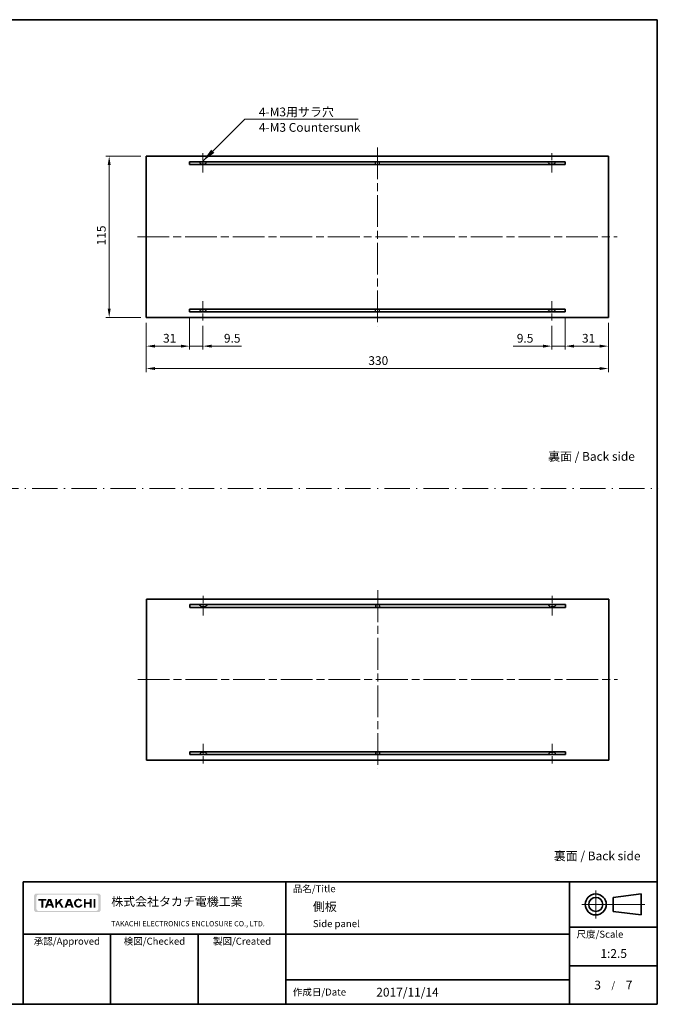
# Model space of a CAD drawing. Units: millimetres. Extents: x 58 to 7547, y 32 to 1156.
# Drawn here: x 3729 to 4184, y 32 to 735 of the extents above; entities that cross this region are included whole.
import ezdxf
from ezdxf.enums import TextEntityAlignment as Align

# ---------------------------------------------------------------- set-up
doc = ezdxf.new("R2010")
doc.units = ezdxf.units.MM
doc.header["$LTSCALE"] = 4
for name, pattern in [('CHAIN', [0.35429999999999995, 0.2362, -0.0295, 0.0591, -0.0295]), ('DASH_DOT', [0.37, 0.24, -0.06, 0.01, -0.06]), ('DASHED', [0.2067, 0.1654, -0.0413])]:
    doc.linetypes.add(name, pattern=pattern)
doc.layers.get('Defpoints').update_dxf_attribs({"lineweight": 25})
for name, color, linetype, lineweight in [('Border (ISO)', 7, 'Continuous', 35), ('Centerline (ISO)', 131, 'Continuous', 18), ('Dimension (ISO)', 7, 'Continuous', 18), ('Dimension (ISO) @ 1', 7, 'Continuous', 18), ('Hatch (ISO)', 1, 'Continuous', 18), ('Hidden (ISO)', 7, 'DASHED', 18), ('Sketch Geometry (ISO)', 7, 'Continuous', 18), ('Symbol (ISO)', 7, 'Continuous', 18), ('Title (ISO)', 7, 'Continuous', 35), ('Visible (ISO)', 7, 'Continuous', 35)]:
    doc.layers.add(name, color=color, linetype=linetype, lineweight=lineweight)
doc.styles.add('Note Text (TK)', font='txt')
doc.styles.add('文字スタイル67', font='arial.ttf')
doc.dimstyles.new('Default - Method 1b (TK)', dxfattribs={"dimscale": 4, "dimtxt": 2.5, "dimasz": 2.5, "dimexe": 1, "dimexo": 1.499999999999999, "dimgap": 1, "dimtad": 1, "dimtoh": 1, "dimrnd": 1e-08, "dimdsep": 46, "dimtxsty": 'Note Text (TK)', "dimcen": 0.09, "dimdle": 5, "dimclrd": 100, "dimclre": 100, "dimclrt": 7, "dimadec": 1, "dimazin": 1, "dimtfac": 1, "dimtmove": 0, "dimatfit": 3, "dimfxl": 1, "dimtolj": 1, "dimlwd": -1, "dimlwe": -1, "dimarcsym": 0})
doc.dimstyles.new('Default - Method 1b (TK)$7', dxfattribs={"dimscale": 4, "dimtxt": 2.5, "dimasz": 2.5, "dimexe": 1, "dimexo": 1.499999999999999, "dimgap": 1, "dimtad": 1, "dimtoh": 1, "dimrnd": 1e-08, "dimdsep": 46, "dimtxsty": 'Note Text (TK)', "dimcen": 0.09, "dimdle": 5, "dimclrd": 100, "dimclre": 100, "dimclrt": 7, "dimadec": 1, "dimazin": 1, "dimtfac": 1, "dimtmove": 0, "dimatfit": 3, "dimfxl": 1, "dimtolj": 1, "dimlwd": -1, "dimlwe": -1, "dimarcsym": 0})

# ---------------------------------------------------------------- blocks, each defined once
blk = doc.blocks.new('図面枠 tk図枠')
at = {"layer": 'Border (ISO)'}
for p, q in [((14.49999999999999, 289), (405.4999999999999, 289)), ((14.49999999999999, 289), (14.50000000000001, 8.000000000000007)), ((405.4999999999999, 289), (405.4999999999999, 8.000000000000007)), ((14.50000000000001, 8.000000000000007), (405.4999999999999, 8.000000000000007))]:
    blk.add_line(p, q, dxfattribs=at)
blk = doc.blocks.new('表題欄 tk表題欄')
at = {"layer": 'Hatch (ISO)'}
h = blk.add_hatch(color=256, dxfattribs=at)
edge = h.paths.add_edge_path(flags=0)
edge.add_arc((95.57537688673352, 236.2990653650367), 0.5958259999999996, 269.9999999999897, 360)
edge.add_line((96.17120288673351, 236.2990653650368), (96.17120288673348, 239.7107813650365))
edge.add_arc((95.5753768867335, 239.7107813650366), 0.5958259999999996, 0, 90.0000000000068)
edge.add_line((95.57537688673342, 240.3066073650366), (79.13710888673356, 240.3066073650366))
edge.add_arc((79.13710888673353, 239.7107813650366), 0.5958259999999996, 89.99999999999744, 180)
edge.add_line((78.54128288673353, 239.7107813650365), (78.54128288673331, 236.2990653650368))
edge.add_arc((79.13710888673332, 236.2990653650365), 0.5958259999999996, 180, 270.0000000000231)
edge.add_line((79.13710888673356, 235.7032393650365), (95.57537688673342, 235.7032393650367))
edge = h.paths.add_edge_path()
edge.add_line((77.83935088673357, 239.9556413650366), (77.83935088673357, 236.0542053650368))
edge.add_arc((78.54128288673346, 236.0542053650367), 0.7019319999998935, 180, 270.0000000000087)
edge.add_line((78.54128288673357, 235.3522733650368), (96.17120288673352, 235.3522733650368))
edge.add_arc((96.17120288673351, 236.0542053650367), 0.7019319999998921, 270, 360)
edge.add_line((96.8731348867334, 236.0542053650368), (96.87313488673352, 239.9556413650366))
edge.add_arc((96.1712028867336, 239.9556413650367), 0.7019319999998921, 0, 90.00000000000873)
edge.add_line((96.17120288673348, 240.6575733650367), (78.54128288673357, 240.6575733650366))
edge.add_arc((78.54128288673357, 239.9556413650366), 0.7019319999999984, 90, 180)
for points in [[(79.07181288673355, 239.1476033650369), (79.07181288673355, 238.6578833650367), (79.92066088673353, 238.6578833650367), (79.92066088673353, 236.6581933650368), (80.50832488673353, 236.6581933650368), (80.50832488673353, 238.6578833650367), (81.35717288673355, 238.6578833650367), (81.35717288673355, 239.1476033650369)], [(85.68407849525303, 236.6581933650368), (84.9434673993943, 237.8918698287545), (84.41792288673358, 237.3246628822781), (84.41792288673358, 236.6581933650368), (83.89555488673355, 236.6581933650368), (83.89555488673355, 239.1476033650369), (84.41792288673358, 239.1476033650369), (84.41792288673358, 238.0993979968839), (85.38913556809511, 239.1476033650369), (86.10696490847272, 239.1476033650369), (85.31925422435492, 238.2974470774499), (86.30334488673353, 236.6581933650368)], [(92.09142939614459, 239.1476033650369), (92.09142939614459, 236.6581933650368), (92.60971639614465, 236.6581933650368), (92.60971639614465, 237.6580383650368), (93.76872039614462, 237.6580383650368), (93.76872039614462, 236.6581933650368), (94.28700739614459, 236.6581933650368), (94.28700739614459, 239.1476033650369), (93.76872039614462, 239.1476033650369), (93.76872039614462, 238.1477583650367), (92.60971639614465, 238.1477583650367), (92.60971639614465, 239.1476033650369)], [(94.84202339614467, 239.1476033650369), (94.84202339614467, 236.6581933650368), (95.36439139614473, 236.6581933650368), (95.36439139614473, 239.1476033650369)]]:
    blk.add_hatch(color=256, dxfattribs=at).paths.add_polyline_path(points)
h = blk.add_hatch(color=256, dxfattribs=at)
h.paths.add_polyline_path([(82.59020695886475, 237.7110913650368), (81.95242681460243, 237.7110913650368), (82.27131688673356, 238.5794973650367)], flags=0)
h.paths.add_polyline_path([(82.77903014574996, 237.1968853650368), (81.76360362771717, 237.1968853650368), (81.56578886050404, 236.6581933650368), (80.94907288673355, 236.6581933650368), (81.86321688673357, 239.1476033650369), (82.67941688673353, 239.1476033650369), (83.59356088673351, 236.6581933650368), (82.97684491296302, 236.6581933650368)])
h = blk.add_hatch(color=256, dxfattribs=at)
h.paths.add_polyline_path([(87.52707281460246, 237.7110913650368), (88.16485295886469, 237.7110913650368), (87.84596288673359, 238.5794973650367)], flags=0)
h.paths.add_polyline_path([(87.14043486050403, 236.6581933650368), (87.3382496277172, 237.1968853650368), (88.35367614574989, 237.1968853650368), (88.551490912963, 236.6581933650368), (89.16820688673343, 236.6581933650368), (88.25406288673352, 239.1476033650369), (87.43786288673356, 239.1476033650369), (86.52371888673358, 236.6581933650368)])
h = blk.add_hatch(color=256, dxfattribs=at)
edge = h.paths.add_edge_path()
edge.add_arc((90.52309888673334, 237.9028983650369), 1.273272000000011, 38.55054079078439, 336.5820184016556)
edge.add_line((91.69149139614446, 237.3968543650369), (91.17255542714857, 237.6216113977801))
edge.add_ellipse((90.52309888673352, 237.9028983650369), major_axis=(0, -0.7998759999999119), ratio=0.8673469387756529, start_angle=128.5505407907963, end_angle=426.582018401653, ccw=False)
edge.add_line((91.09381514418376, 238.3576891122095), (91.51887237036831, 238.6964075050431))
at = {"layer": 'Title (ISO)'}
for p, q in [((74.70882392282105, 244.052739026017), (255.7088239228211, 244.052739026017)), ((74.70882392282105, 209.052739026017), (74.70882392282105, 244.052739026017)), ((149.7088239228211, 244.052739026017), (149.7088239228211, 209.052739026017)), ((230.7088239228211, 244.052739026017), (230.7088239228211, 209.052739026017)), ((255.7088239228211, 244.052739026017), (255.7088239228211, 209.052739026017)), ((243.2088239228211, 239.552739026017), (251.2088239228211, 240.5527390260171)), ((243.2088239228211, 239.552739026017), (243.2088239228211, 235.552739026017)), ((251.2088239228211, 234.552739026017), (251.2088239228211, 240.5527390260171)), ((243.2088239228211, 235.552739026017), (251.2088239228211, 234.552739026017)), ((230.7088239228211, 231.052739026017), (255.7088239228211, 231.052739026017)), ((74.70882392282105, 229.052739026017), (230.7088239228211, 229.052739026017)), ((99.70882392282108, 229.052739026017), (99.70882392282108, 209.052739026017)), ((124.708823922821, 229.052739026017), (124.708823922821, 209.052739026017)), ((230.7088239228211, 220.052739026017), (255.7088239228211, 220.052739026017)), ((149.7088239228211, 216.052739026017), (230.7088239228211, 216.052739026017)), ((255.7088239228211, 209.052739026017), (74.70882392282105, 209.052739026017))]:
    blk.add_line(p, q, dxfattribs=at)
at = {"layer": 'Title (ISO)', "color": 4, "linetype": 'CHAIN', "lineweight": 18, "ltscale": 8.889559745788574}
blk.add_line((238.2088239228211, 241.552739026017), (238.2088239228211, 233.552739026017), dxfattribs=at)
at = {"layer": 'Title (ISO)', "color": 4, "linetype": 'CHAIN', "lineweight": 18, "ltscale": 20.00163269042969}
blk.add_line((252.2088239228211, 237.552739026017), (234.2088239228211, 237.552739026017), dxfattribs=at)
at = {"layer": 'Title (ISO)'}
for radius in [3, 2]:
    blk.add_circle((238.2088239228211, 237.552739026017), radius, dxfattribs=at)
at = {"layer": 'Title (ISO)', "color": 1, "char_height": 2.000000029802322, "line_spacing_factor": 1.5, "style": 'Note Text (TK)'}
for s, insert, attachment_point in [('\\fＭＳ Ｐゴシック|b0|i0;\\H2.0000;品名/Title', (151.708823922821, 242.052739026017), 4), ('\\fＭＳ Ｐゴシック|b0|i0;\\H2.0000;承認/Approved', (87.20882392282108, 227.052739026017), 5), ('\\fＭＳ Ｐゴシック|b0|i0;\\H2.0000;検図/Checked', (112.208823922821, 227.052739026017), 5), ('\\fＭＳ Ｐゴシック|b0|i0;\\H2.0000;製図/Created', (137.2088239228211, 227.052739026017), 5), ('\\fＭＳ Ｐゴシック|b0|i0;\\H2.0000;尺度/Scale', (232.7088239228211, 229.052739026017), 4), ('\\fＭＳ Ｐゴシック|b0|i0;\\H2.0000;作成日/Date', (151.708823922821, 212.552739026017), 4)]:
    blk.add_mtext(s, dxfattribs=dict(at, insert=insert, attachment_point=attachment_point))
at = {"layer": 'Title (ISO)', "color": 7, "line_spacing_factor": 1.5, "style": 'Note Text (TK)'}
for s, insert, char_height, attachment_point in [('株式会社タカチ電機工業', (99.87313488673345, 238.052739026017), 2.5, 4), ('\\fArial|b0|i0;\\H1.4986;TAKACHI ELECTRONICS ENCLOSURE CO., LTD.', (99.87313488673342, 232.052739026017), 1.49859994649887, 4), ('\\fＭＳ Ｐゴシック|b0|i0;\\H2.0000;/', (243.2088239228211, 214.552739026017), 2.000000029802322, 5)]:
    blk.add_mtext(s, dxfattribs=dict(at, insert=insert, char_height=char_height, attachment_point=attachment_point))
at = {"layer": 'Title (ISO)', "color": 7}
for tag, p, height, style in [('<品名>_001', (157.3679148268321, 235.7743298974317), 2.5, 'Note Text (TK)'), ('<Title>_001', (157.7088239228211, 230.5527390052951), 2.000000029802322, '文字スタイル67'), ('作成日_001', (175.5468918326507, 211.2601253517655), 2.5, 'Note Text (TK)'), ('<ページ_No.>_001', (238.0980284456275, 213.302739026017), 2.5, 'Note Text (TK)'), ('<総ページ数>_001', (246.7855284409709, 213.302739026017), 2.5, 'Note Text (TK)')]:
    blk.add_attdef(tag, p, '', height=height, dxfattribs=dict(at, style=style))
at = {"layer": 'Title (ISO)', "color": 7, "style": 'Note Text (TK)'}
blk.add_attdef('<尺度>', text='', height=2.5, dxfattribs=at).set_placement((243.2088239228211, 223.5527390260171), align=Align.MIDDLE_CENTER)
blk = doc.blocks.new('*D79')
at = {"layer": 'Defpoints', "color": 0}
for p in [(3818.863901382352, 637.0785949918142), (3792.468973568393, 522.0785949918142), (3818.863901382352, 522.0785949918142)]:
    blk.add_point(p, dxfattribs=at)
at = {"layer": 'Dimension (ISO)', "color": 100}
for p, q in [((3815.113901382352, 637.0785949918142), (3789.968973568392, 637.0785949918142)), ((3792.468973568393, 630.8285949918142), (3792.468973568393, 528.3285949918142)), ((3815.113901382352, 522.0785949918142), (3789.968973568392, 522.0785949918142))]:
    blk.add_line(p, q, dxfattribs=at)
for points in [[(3791.427306901726, 630.8285949918142), (3793.510640235059, 630.8285949918142), (3792.468973568393, 637.0785949918142)], [(3791.427306901726, 528.3285949918142), (3793.510640235059, 528.3285949918142), (3792.468973568393, 522.0785949918142)]]:
    blk.add_solid(points, dxfattribs=at)
at = {"layer": 'Dimension (ISO)', "color": 7, "insert": (3786.843973568392, 573.4706404463597), "char_height": 6.25, "attachment_point": 4, "rotation": 90, "style": 'Note Text (TK)'}
blk.add_mtext('\\A1;115', dxfattribs=at)
blk = doc.blocks.new('*D80')
at = {"layer": 'Defpoints', "color": 0}
for p in [(3818.863901382352, 522.0785949918142), (4148.863901382352, 522.0785949918144), (4148.863901382352, 485.6217057202993)]:
    blk.add_point(p, dxfattribs=at)
at = {"layer": 'Dimension (ISO)', "color": 100}
for p, q in [((3818.863901382352, 518.3285949918142), (3818.863901382352, 483.1217057202993)), ((4148.863901382352, 518.3285949918143), (4148.863901382352, 483.1217057202993)), ((3825.113901382352, 485.6217057202993), (4142.613901382352, 485.6217057202993))]:
    blk.add_line(p, q, dxfattribs=at)
for points in [[(3825.113901382352, 486.663372386966), (3825.113901382352, 484.5800390536326), (3818.863901382352, 485.6217057202993)], [(4142.613901382352, 486.663372386966), (4142.613901382352, 484.5800390536326), (4148.863901382352, 485.6217057202993)]]:
    blk.add_solid(points, dxfattribs=at)
at = {"layer": 'Dimension (ISO)', "color": 7, "insert": (3977.43634456417, 491.2467057202993), "char_height": 6.25, "attachment_point": 4, "style": 'Note Text (TK)'}
blk.add_mtext('\\A1;330', dxfattribs=at)
blk = doc.blocks.new('*D81')
at = {"layer": 'Defpoints', "color": 0}
for p in [(3818.863901382352, 522.0785949918142), (3849.863901382359, 526.078594991814), (3818.863901382352, 501.578594991814)]:
    blk.add_point(p, dxfattribs=at)
at = {"layer": 'Dimension (ISO)', "color": 100}
for p, q in [((3849.863901382359, 522.3285949918142), (3849.863901382359, 499.0785949918141)), ((3818.863901382352, 518.3285949918142), (3818.863901382352, 499.0785949918141)), ((3843.613901382358, 501.578594991814), (3825.113901382352, 501.578594991814))]:
    blk.add_line(p, q, dxfattribs=at)
for points in [[(3825.113901382352, 502.6202616584807), (3825.113901382352, 500.5369283251474), (3818.863901382352, 501.578594991814)], [(3843.613901382358, 502.6202616584807), (3843.613901382358, 500.5369283251474), (3849.863901382359, 501.578594991814)]]:
    blk.add_solid(points, dxfattribs=at)
at = {"layer": 'Dimension (ISO)', "color": 7, "insert": (3830.90154342781, 507.2035949918141), "char_height": 6.25, "attachment_point": 4, "style": 'Note Text (TK)'}
blk.add_mtext('\\A1;31', dxfattribs=at)
blk = doc.blocks.new('*D82')
at = {"layer": 'Defpoints', "color": 0}
for p in [(4117.863901382358, 526.078594991814), (4148.863901382352, 522.0785949918144), (4148.863901382352, 501.578594991814)]:
    blk.add_point(p, dxfattribs=at)
at = {"layer": 'Dimension (ISO)', "color": 100}
for p, q in [((4117.863901382358, 522.3285949918142), (4117.863901382358, 499.0785949918141)), ((4148.863901382352, 518.3285949918143), (4148.863901382352, 499.0785949918141)), ((4124.113901382358, 501.578594991814), (4142.613901382352, 501.578594991814))]:
    blk.add_line(p, q, dxfattribs=at)
for points in [[(4124.113901382358, 502.6202616584807), (4124.113901382358, 500.5369283251474), (4117.863901382358, 501.578594991814)], [(4142.613901382352, 502.6202616584807), (4142.613901382352, 500.5369283251474), (4148.863901382352, 501.578594991814)]]:
    blk.add_solid(points, dxfattribs=at)
at = {"layer": 'Dimension (ISO)', "color": 7, "insert": (4129.901543427809, 507.2035949918141), "char_height": 6.25, "attachment_point": 4, "style": 'Note Text (TK)'}
blk.add_mtext('\\A1;31', dxfattribs=at)
blk = doc.blocks.new('*D87')
at = {"layer": 'Defpoints', "color": 0}
for p in [(3849.863901382359, 526.078594991814), (3859.363901382355, 519.828594991814), (3849.863901382359, 501.578594991814)]:
    blk.add_point(p, dxfattribs=at)
at = {"layer": 'Dimension (ISO)', "color": 100}
for p, q in [((3849.863901382359, 522.3285949918142), (3849.863901382359, 499.0785949918141)), ((3859.363901382355, 516.078594991814), (3859.363901382355, 499.0785949918141)), ((3843.613901382358, 501.578594991814), (3837.363901382359, 501.578594991814)), ((3849.863901382359, 501.578594991814), (3859.363901382355, 501.578594991814)), ((3865.613901382355, 501.578594991814), (3886.842594712867, 501.578594991814))]:
    blk.add_line(p, q, dxfattribs=at)
for points in [[(3843.613901382358, 502.6202616584807), (3843.613901382358, 500.5369283251474), (3849.863901382359, 501.578594991814)], [(3865.613901382355, 502.6202616584807), (3865.613901382355, 500.5369283251474), (3859.363901382355, 501.578594991814)]]:
    blk.add_solid(points, dxfattribs=at)
at = {"layer": 'Dimension (ISO)', "color": 7, "insert": (3874.363901531049, 507.2035949918141), "char_height": 6.25, "attachment_point": 4, "style": 'Note Text (TK)'}
blk.add_mtext('\\A1;9.5', dxfattribs=at)
blk = doc.blocks.new('*D88')
at = {"layer": 'Defpoints', "color": 0}
for p in [(4117.863901382358, 526.078594991814), (4108.363901382356, 519.828594991814), (4117.863901382358, 501.578594991814)]:
    blk.add_point(p, dxfattribs=at)
at = {"layer": 'Dimension (ISO)', "color": 100}
for p, q in [((4117.863901382358, 522.3285949918142), (4117.863901382358, 499.0785949918141)), ((4108.363901382356, 516.078594991814), (4108.363901382356, 499.0785949918141)), ((4102.113901382355, 501.578594991814), (4080.885208051843, 501.578594991814)), ((4117.863901382358, 501.578594991814), (4108.363901382356, 501.578594991814)), ((4124.113901382358, 501.578594991814), (4130.363901382358, 501.578594991814))]:
    blk.add_line(p, q, dxfattribs=at)
for points in [[(4102.113901382355, 502.6202616584807), (4102.113901382355, 500.5369283251474), (4108.363901382356, 501.578594991814)], [(4124.113901382358, 502.6202616584807), (4124.113901382358, 500.5369283251474), (4117.863901382358, 501.578594991814)]]:
    blk.add_solid(points, dxfattribs=at)
at = {"layer": 'Dimension (ISO)', "color": 7, "insert": (4083.385208051844, 507.2035949918141), "char_height": 6.25, "attachment_point": 4, "style": 'Note Text (TK)'}
blk.add_mtext('\\A1;9.5', dxfattribs=at)

msp = doc.modelspace()

# ---------------------------------------------------------------- linework, layer by layer
at = {"layer": 'Centerline (ISO)', "linetype": 'CHAIN', "ltscale": 6.178213119506835}
for p, q in [((3859.363901382355, 625.4285949918145), (3859.363901382355, 639.3285949918144)), ((4108.363901382356, 625.4285949918145), (4108.363901382355, 639.3285949918144)), ((3859.363901382355, 533.728594991814), (3859.363901382355, 519.828594991814)), ((4108.363901382354, 533.728594991814), (4108.363901382356, 519.828594991814)), ((3859.631128475243, 309.518964091518), (3859.631128475243, 323.418964091518)), ((4108.631128475244, 309.518964091518), (4108.631128475242, 323.418964091518)), ((3859.631128475243, 217.8189640915176), (3859.631128475243, 203.9189640915175)), ((4108.631128475244, 217.8189640915176), (4108.631128475242, 203.9189640915175))]:
    msp.add_line(p, q, dxfattribs=at)
at = {"layer": 'Centerline (ISO)', "linetype": 'CHAIN', "ltscale": 23.99096870422363}
for p, q in [((3983.863901382352, 643.3285949918142), (3983.863901382352, 515.8285949918142)), ((3812.613901382352, 579.5785949918142), (4155.113901382352, 579.5785949918143)), ((3984.13112847524, 327.4189640915178), (3984.13112847524, 199.9189640915178)), ((3812.88112847524, 263.6689640915177), (4155.381128475239, 263.6689640915177))]:
    msp.add_line(p, q, dxfattribs=at)
at = {"layer": 'Hidden (ISO)', "ltscale": 1.508342742919921}
for p, q in [((3857.763901382355, 631.6785949918145), (3856.363901382355, 633.0785949918144)), ((3860.963901382355, 631.6785949918145), (3862.363901382355, 633.0785949918144)), ((4106.763901382356, 631.6785949918145), (4105.363901382355, 633.0785949918144)), ((4109.963901382355, 631.6785949918145), (4111.363901382355, 633.0785949918144)), ((3857.763901382355, 527.478594991814), (3856.363901382355, 526.078594991814)), ((3860.963901382355, 527.478594991814), (3862.363901382355, 526.078594991814)), ((4106.763901382356, 527.478594991814), (4105.363901382355, 526.078594991814)), ((4109.963901382355, 527.478594991814), (4111.363901382355, 526.078594991814)), ((3858.031128475243, 315.768964091518), (3856.631128475243, 317.168964091518)), ((3861.231128475243, 315.768964091518), (3862.631128475243, 317.168964091518)), ((4107.031128475243, 315.768964091518), (4105.631128475243, 317.168964091518)), ((4110.231128475243, 315.768964091518), (4111.631128475242, 317.168964091518)), ((3858.031128475243, 211.5689640915176), (3856.631128475243, 210.1689640915175)), ((3861.231128475243, 211.5689640915176), (3862.631128475243, 210.1689640915175)), ((4107.031128475243, 211.5689640915176), (4105.631128475243, 210.1689640915175)), ((4110.231128475243, 211.5689640915176), (4111.631128475242, 210.1689640915175))]:
    msp.add_line(p, q, dxfattribs=at)
at = {"layer": 'Hidden (ISO)', "ltscale": 1.523657321929931}
for p, q in [((3982.363901382355, 633.0785949918144), (3982.363901382355, 631.0785949918146)), ((3982.634401382356, 633.0785949918144), (3982.634401382356, 631.0785949918146)), ((3985.093401382356, 633.0785949918144), (3985.093401382356, 631.0785949918146)), ((3985.363901382355, 631.0785949918146), (3985.363901382355, 633.0785949918144)), ((3982.363901382355, 528.078594991814), (3982.363901382355, 526.078594991814)), ((3982.634401382356, 528.078594991814), (3982.634401382356, 526.078594991814)), ((3985.093401382356, 528.078594991814), (3985.093401382356, 526.078594991814)), ((3985.363901382355, 526.078594991814), (3985.363901382355, 528.078594991814)), ((3982.631128475243, 317.168964091518), (3982.631128475243, 315.1689640915181)), ((3982.901628475243, 317.168964091518), (3982.901628475243, 315.1689640915181)), ((3985.360628475243, 317.168964091518), (3985.360628475243, 315.1689640915181)), ((3985.631128475244, 315.1689640915181), (3985.631128475244, 317.168964091518)), ((3982.631128475243, 212.1689640915175), (3982.631128475243, 210.1689640915175)), ((3982.901628475243, 212.1689640915175), (3982.901628475243, 210.1689640915175)), ((3985.360628475243, 212.1689640915175), (3985.360628475243, 210.1689640915175)), ((3985.631128475244, 210.1689640915175), (3985.631128475244, 212.1689640915175))]:
    msp.add_line(p, q, dxfattribs=at)
at = {"layer": 'Hidden (ISO)', "ltscale": 3.829519748687744}
for p, q in [((3860.963901382355, 631.6785949918145), (3857.763901382355, 631.6785949918145)), ((4109.963901382355, 631.6785949918145), (4106.763901382356, 631.6785949918145)), ((3857.763901382355, 527.478594991814), (3860.963901382355, 527.478594991814)), ((4106.763901382356, 527.478594991814), (4109.963901382355, 527.478594991814)), ((3861.231128475243, 315.768964091518), (3858.031128475243, 315.768964091518)), ((4110.231128475243, 315.768964091518), (4107.031128475243, 315.768964091518)), ((3858.031128475243, 211.5689640915175), (3861.231128475243, 211.5689640915175)), ((4107.031128475242, 211.5689640915175), (4110.231128475243, 211.5689640915175))]:
    msp.add_line(p, q, dxfattribs=at)
at = {"layer": 'Hidden (ISO)', "ltscale": 0.4570271968841553}
for p, q in [((3857.763901382355, 631.0785949918146), (3857.763901382355, 631.6785949918145)), ((3860.963901382355, 631.0785949918146), (3860.963901382355, 631.6785949918145)), ((4106.763901382356, 631.0785949918146), (4106.763901382356, 631.6785949918145)), ((4109.963901382355, 631.0785949918146), (4109.963901382355, 631.6785949918145)), ((3857.763901382355, 528.078594991814), (3857.763901382355, 527.478594991814)), ((3860.963901382355, 528.078594991814), (3860.963901382355, 527.478594991814)), ((4106.763901382356, 528.078594991814), (4106.763901382356, 527.478594991814)), ((4109.963901382355, 528.078594991814), (4109.963901382355, 527.478594991814)), ((3858.031128475243, 315.1689640915181), (3858.031128475243, 315.768964091518)), ((3861.231128475243, 315.1689640915181), (3861.231128475243, 315.768964091518)), ((4107.031128475243, 315.1689640915181), (4107.031128475243, 315.768964091518)), ((4110.231128475243, 315.1689640915181), (4110.231128475243, 315.768964091518)), ((3858.031128475243, 212.1689640915175), (3858.031128475243, 211.5689640915175)), ((3861.231128475243, 212.1689640915175), (3861.231128475243, 211.5689640915175)), ((4107.031128475243, 212.1689640915175), (4107.031128475243, 211.5689640915175)), ((4110.231128475243, 212.1689640915175), (4110.231128475243, 211.5689640915175))]:
    msp.add_line(p, q, dxfattribs=at)
at = {"layer": 'Sketch Geometry (ISO)', "color": 131, "linetype": 'DASH_DOT', "ltscale": 18.87060928344726}
msp.add_line((3206.9040139481, 399.9065970883643), (4184.401618603834, 399.9065970883643), dxfattribs=at)
at = {"layer": 'Visible (ISO)'}
for p, q in [((3818.863901382352, 522.0785949918142), (3818.863901382352, 637.0785949918142)), ((3818.863901382352, 637.0785949918142), (4148.863901382352, 637.0785949918142)), ((3849.863901382359, 631.0785949918145), (3849.863901382359, 633.0785949918144)), ((3849.863901382359, 633.0785949918144), (4117.863901382358, 633.0785949918144)), ((4117.863901382358, 633.0785949918144), (4117.863901382358, 631.0785949918146)), ((4148.863901382352, 637.0785949918142), (4148.863901382352, 522.0785949918144)), ((4117.863901382358, 631.0785949918146), (3849.863901382359, 631.0785949918145)), ((3849.863901382359, 526.078594991814), (3849.863901382359, 528.078594991814)), ((3849.863901382359, 528.078594991814), (4117.863901382358, 528.0785949918139)), ((4117.863901382358, 528.0785949918139), (4117.863901382358, 526.078594991814)), ((4148.863901382352, 522.0785949918144), (3818.863901382352, 522.0785949918142)), ((4117.863901382358, 526.078594991814), (3849.863901382359, 526.078594991814)), ((3819.13112847524, 206.1689640915178), (3819.13112847524, 321.1689640915178)), ((3819.13112847524, 321.1689640915178), (4149.131128475239, 321.1689640915178)), ((3850.131128475247, 315.168964091518), (3850.131128475247, 317.168964091518)), ((3850.131128475247, 317.168964091518), (4118.131128475247, 317.168964091518)), ((4118.131128475247, 317.168964091518), (4118.131128475247, 315.1689640915181)), ((4149.131128475239, 321.1689640915178), (4149.131128475239, 206.1689640915178)), ((4118.131128475247, 315.1689640915181), (3850.131128475247, 315.168964091518)), ((3850.131128475247, 210.1689640915175), (3850.131128475247, 212.1689640915175)), ((3850.131128475247, 212.1689640915175), (4118.131128475247, 212.1689640915174)), ((4118.131128475247, 212.1689640915174), (4118.131128475247, 210.1689640915175)), ((4149.131128475239, 206.1689640915178), (3819.13112847524, 206.1689640915178)), ((4118.131128475247, 210.1689640915175), (3850.131128475247, 210.1689640915175))]:
    msp.add_line(p, q, dxfattribs=at)

# ---------------------------------------------------------------- block references
at = {"xscale": 2.5, "yscale": 2.5, "zscale": 2.5}
msp.add_blockref('図面枠 tk図枠', (3169.750001326387, 12.00000164809466), dxfattribs=at)
ref = msp.add_blockref('表題欄 tk表題欄', (3544.227941519333, -490.6318459169479), dxfattribs=dict(xscale=2.5, yscale=2.5, zscale=2.5))
ref.add_attrib('<品名>_001', '側板', (3937.860796771407, 98.59091064163825), dxfattribs={"layer": 'Title (ISO)', "color": 7, "height": 6.25, "style": 'Note Text (TK)'})
ref.add_attrib('<尺度>_001', '1:2.5', (4143.088069242566, 65.12500164809475), dxfattribs={"layer": 'Title (ISO)', "color": 7, "height": 6.25, "style": 'Note Text (TK)'})
ref.add_attrib('作成日_001', '2017/11/14', (3983.095171100961, 37.51846746246589), dxfattribs={"layer": 'Title (ISO)', "color": 7, "height": 6.25, "style": 'Note Text (TK)'})
ref.add_attrib('<Title>_001', 'Side panel', (3937.872443334308, 87.05286655810436), dxfattribs={"layer": 'Title (ISO)', "color": 7, "height": 5.000000074505805, "style": '文字スタイル67'})
ref.add_attrib('<ページ_No.>_001', '3', (4138.727273985925, 42.6250016480947), dxfattribs={"layer": 'Title (ISO)', "color": 7, "height": 6.25, "style": 'Note Text (TK)'})
ref.add_attrib('<総ページ数>_001', '7', (4161.19176262176, 42.6250016480947), dxfattribs={"layer": 'Title (ISO)', "color": 7, "height": 6.25, "style": 'Note Text (TK)'})

# ---------------------------------------------------------------- texts
at = {"layer": 'Symbol (ISO)', "color": 7, "char_height": 6.25, "style": 'Note Text (TK)'}
for s, insert, width, attachment_point, line_spacing_factor in [('{\\fＭＳ Ｐゴシック|b0|i0;4-M3用サラ穴\\P\\fＭＳ Ｐゴシック|b0|i0;4-M3 Countersunk}', (3899.333042284682, 671.817720377748), 73.3552634716034, 1, 1.058181881904602), ('{\\fＭＳ Ｐゴシック|b0|i0;裏面 / Back side}', (4105.749728428701, 422.9109621971919), 66.95906519889832, 4, 1.5), ('{\\fＭＳ Ｐゴシック|b0|i0;裏面 / Back side}', (4109.789088421913, 137.8735324899025), 66.95906519889832, 4, 1.5)]:
    msp.add_mtext(s, dxfattribs=dict(at, insert=insert, width=width, attachment_point=attachment_point, line_spacing_factor=line_spacing_factor))

# ---------------------------------------------------------------- dimensions: what is measured, and where the dimension line sits
at = {"layer": 'Dimension (ISO) @ 1', "color": 100}
for base, p1, p2, angle, override, picture, middle in [((3792.468973568393, 522.0785949918142), (3818.863901382352, 637.0785949918142), (3818.863901382352, 522.0785949918142), 90, {"dimscale": 1, "dimtxt": 6.25, "dimasz": 6.25, "dimexe": 2.5, "dimexo": 3.749999999999999, "dimgap": 2.5, "dimtoh": 0, "dimdec": 2, "dimcen": 0.225, "dimtol": 0, "dimlim": 0, "dimtp": 0, "dimtm": 0, "dimtdec": 2, "dimtix": 0, "dimtofl": 0, "dimtmove": 0, "dimatfit": 1}, '*D79', (3792.468973568393, 579.5785949918142)), ((3818.863901382352, 501.578594991814), (3849.863901382359, 526.078594991814), (3818.863901382352, 522.0785949918142), 180, {"dimscale": 1, "dimtxt": 6.25, "dimasz": 6.25, "dimexe": 2.5, "dimexo": 3.749999999999999, "dimgap": 2.5, "dimtoh": 0, "dimdec": 2, "dimcen": 0.225, "dimtol": 0, "dimlim": 0, "dimtp": 0, "dimtm": 0, "dimtdec": 2, "dimtix": 0, "dimtofl": 0, "dimtmove": 0, "dimatfit": 1}, '*D81', (3834.363901382355, 501.578594991814)), ((4148.863901382352, 485.6217057202993), (3818.863901382352, 522.0785949918142), (4148.863901382352, 522.0785949918144), 180, {"dimscale": 1, "dimtxt": 6.25, "dimasz": 6.25, "dimexe": 2.5, "dimexo": 3.749999999999999, "dimgap": 2.5, "dimtoh": 0, "dimdec": 2, "dimcen": 0.225, "dimtol": 0, "dimlim": 0, "dimtp": 0, "dimtm": 0, "dimtdec": 2, "dimtix": 0, "dimtofl": 0, "dimtmove": 0, "dimatfit": 1}, '*D80', (3983.863901382352, 485.6217057202993)), ((3849.863901382359, 501.578594991814), (3859.363901382355, 519.828594991814), (3849.863901382359, 526.078594991814), 180, {"dimscale": 1, "dimtxt": 6.25, "dimasz": 6.25, "dimexe": 2.5, "dimexo": 3.749999999999999, "dimgap": 2.5, "dimtoh": 0, "dimdec": 2, "dimcen": 0.225, "dimtol": 0, "dimlim": 0, "dimtp": 0, "dimtm": 0, "dimtdec": 2, "dimtix": 0, "dimtofl": 1, "dimtmove": 0, "dimatfit": 1}, '*D87', (3879.353248121958, 501.578594991814)), ((4117.863901382358, 501.578594991814), (4108.363901382356, 519.828594991814), (4117.863901382358, 526.078594991814), 180, {"dimscale": 1, "dimtxt": 6.25, "dimasz": 6.25, "dimexe": 2.5, "dimexo": 3.749999999999999, "dimgap": 2.5, "dimtoh": 0, "dimdec": 2, "dimcen": 0.225, "dimtol": 0, "dimlim": 0, "dimtp": 0, "dimtm": 0, "dimtdec": 2, "dimtix": 0, "dimtofl": 1, "dimtmove": 0, "dimatfit": 1}, '*D88', (4088.374554642753, 501.578594991814)), ((4148.863901382352, 501.578594991814), (4117.863901382358, 526.078594991814), (4148.863901382352, 522.0785949918144), 180, {"dimscale": 1, "dimtxt": 6.25, "dimasz": 6.25, "dimexe": 2.5, "dimexo": 3.749999999999999, "dimgap": 2.5, "dimtoh": 0, "dimdec": 2, "dimcen": 0.225, "dimtol": 0, "dimlim": 0, "dimtp": 0, "dimtm": 0, "dimtdec": 2, "dimtix": 0, "dimtofl": 0, "dimtmove": 0, "dimatfit": 1}, '*D82', (4133.363901382355, 501.578594991814))]:
    dim = msp.add_linear_dim(base=base, p1=p1, p2=p2, angle=angle, dimstyle='Default - Method 1b (TK)', override=override, dxfattribs=at)
    dim.commit()
    dim.dimension.update_dxf_attribs({"geometry": picture, "text_midpoint": middle, "dimtype": 128})

# ---------------------------------------------------------------- leaders
at = {"layer": 'Symbol (ISO)', "color": 100, "annotation_type": 0, "has_hookline": 1, "hookline_direction": 0, "text_width": 70.84517045454545}
msp.add_leader([(3859.363901382355, 633.6205024498383), (3889.333042284682, 663.5642408813696), (3899.333042284682, 663.5642408813696)], dimstyle='Default - Method 1b (TK)$7', override={"dimgap": 0, "dimtad": 1}, dxfattribs=at)

doc.saveas('drawing.dxf')
